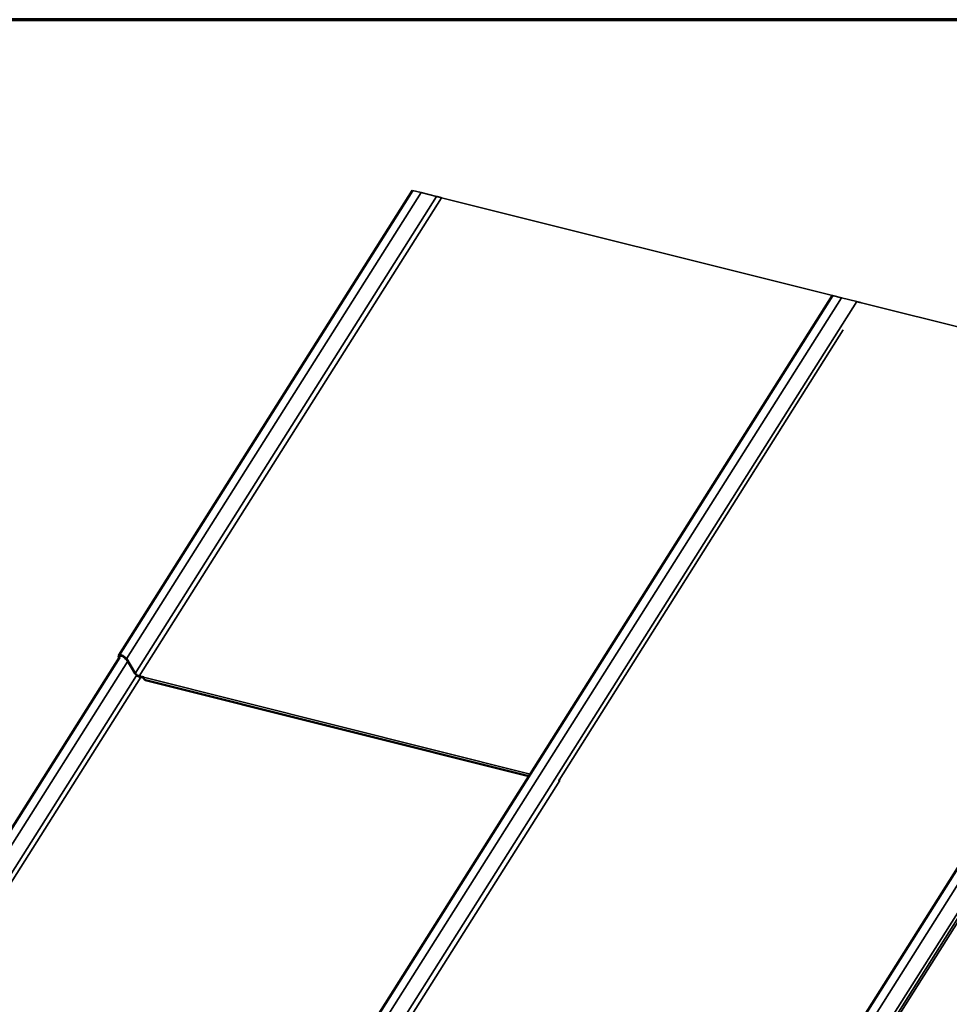
# Model space of a CAD drawing. Units: inches. Extents: x 7 to 418, y 8 to 268.
# Drawn here: x 358 to 388, y 236 to 268 of the extents above; entities that cross this region are included whole.
import ezdxf

# ---------------------------------------------------------------- set-up
doc = ezdxf.new("R2010")
doc.units = ezdxf.units.IN
doc.header["$LTSCALE"] = 25
doc.header["$MEASUREMENT"] = 0
doc.layers.get('0').update_dxf_attribs({"lineweight": 13})
for name, color, linetype, lineweight in [('Border (ANSI)', 7, 'Continuous', 70), ('Visible (ANSI)', 7, 'Continuous', 50), ('Visible Narrow (ANSI)', 7, 'Continuous', 35)]:
    doc.layers.add(name, color=color, linetype=linetype, lineweight=lineweight)

# ---------------------------------------------------------------- blocks, each defined once
blk = doc.blocks.new('Borders ATAS A Border')
at = {"layer": 'Border (ANSI)'}
blk.add_line((16.7, 10.7), (0.3, 10.7), dxfattribs=at)

msp = doc.modelspace()

# ---------------------------------------------------------------- linework, layer by layer
at = {"layer": 'Visible (ANSI)'}
for p, q in [((361.258, 247.174), (370.647, 262.042)), ((363.229, 225.689), (384.065, 258.684)), ((332.634, 201.745), (361.282, 247.11)), ((361.272, 247.094), (361.257, 247.136)), ((361.284, 247.127), (361.288, 247.117)), ((361.485, 247.065), (361.479, 247.076)), ((361.504, 247.071), (361.78, 246.609)), ((361.91, 246.518), (362.054, 246.482)), ((362.056, 246.464), (361.92, 246.498)), ((362.115, 246.386), (374.364, 243.321)), ((375.308, 243.2), (375.326, 243.195)), ((359.483, 195.131), (388.951, 241.795))]:
    msp.add_line(p, q, dxfattribs=at)
for major_axis in [(0.127, -0.08), (0.0999, -0.0631)]:
    msp.add_ellipse((361.385, 247.094), major_axis=major_axis, ratio=0.446865, start_param=0.72247, end_param=3.650575, dxfattribs=at)
for points, knots in [([(361.78, 246.609), (361.785, 246.6), (361.792, 246.591), (361.81, 246.573), (361.82, 246.564), (361.844, 246.547), (361.857, 246.539), (361.884, 246.526), (361.897, 246.521), (361.91, 246.518)], [-0.4455672, -0.4455672, -0.4455672, -0.4455672, -0.3397743, -0.3397743, -0.2339813, -0.2339813, -0.1169907, -0.1169907, 0, 0, 0, 0]), ([(361.92, 246.498), (361.905, 246.502), (361.89, 246.507), (361.859, 246.522), (361.843, 246.53), (361.824, 246.544), (361.819, 246.547), (361.814, 246.551)], [-0.5664955, -0.5664955, -0.5664955, -0.5664955, -0.4319894, -0.4319894, -0.2974834, -0.2974834, -0.2503117, -0.2503117, -0.2503117, -0.2503117]), ([(362.054, 246.482), (362.054, 246.478), (362.054, 246.475), (362.056, 246.463), (362.058, 246.454), (362.064, 246.436), (362.068, 246.427), (362.077, 246.412), (362.083, 246.405), (362.097, 246.393), (362.105, 246.389), (362.114, 246.387), (362.114, 246.386), (362.115, 246.386)], [0, 0, 0, 0, 0.0359231, 0.0359231, 0.1078738, 0.1078738, 0.1798596, 0.1798596, 0.2518481, 0.2518481, 0.323836, 0.323836, 0.3296103, 0.3296103, 0.3296103, 0.3296103]), ([(375.326, 243.195), (375.331, 243.194), (375.336, 243.192), (375.346, 243.188), (375.351, 243.186), (375.356, 243.183)], [-0.17047954, -0.17047954, -0.17047954, -0.17047954, -0.1241621, -0.1241621, -0.08093718, -0.08093718, -0.08093718, -0.08093718])]:
    msp.add_open_spline(points, degree=3, knots=knots, dxfattribs=at)
at = {"layer": 'Visible Narrow (ANSI)'}
for p, q in [((361.504, 247.071), (370.922, 261.973)), ((361.78, 246.609), (371.412, 261.85)), ((370.922, 261.973), (370.647, 262.042)), ((370.922, 261.973), (371.412, 261.85)), ((361.91, 246.518), (371.57, 261.81)), ((371.57, 261.81), (384.065, 258.684)), ((384.348, 258.613), (384.065, 258.684)), ((363.475, 225.586), (384.348, 258.613)), ((363.751, 225.124), (384.838, 258.49)), ((384.348, 258.613), (384.838, 258.49)), ((384.993, 258.452), (397.651, 255.284)), ((375.326, 243.195), (384.402, 257.591)), ((377.296, 221.71), (398.354, 255.108)), ((379.147, 224.524), (398.43, 255.089)), ((361.284, 247.127), (361.312, 247.171)), ((332.88, 201.643), (361.546, 247)), ((333.156, 201.18), (361.825, 246.543)), ((333.286, 201.089), (361.964, 246.487)), ((362.054, 246.482), (374.407, 243.391)), ((363.881, 225.033), (375.347, 243.185)), ((359.729, 195.028), (389.216, 241.685)), ((360.005, 194.566), (389.492, 241.222))]:
    msp.add_line(p, q, dxfattribs=at)
for points, knots in [([(371.412, 261.85), (371.423, 261.847), (371.437, 261.844), (371.466, 261.837), (371.481, 261.833), (371.509, 261.826), (371.523, 261.822), (371.548, 261.816), (371.56, 261.813), (371.57, 261.81)], [-0.4705483, -0.4705483, -0.4705483, -0.4705483, -0.3261954, -0.3261954, -0.2033422, -0.2033422, -0.0979206, -0.0979206, 0, 0, 0, 0]), ([(384.838, 258.49), (384.849, 258.488), (384.862, 258.484), (384.89, 258.477), (384.904, 258.474), (384.93, 258.467), (384.941, 258.465), (384.952, 258.462)], [-0.4570673, -0.4570673, -0.4570673, -0.4570673, -0.3168501, -0.3168501, -0.1975166, -0.1975166, -0.1106141, -0.1106141, -0.1106141, -0.1106141]), ([(384.952, 258.462), (384.956, 258.461), (384.962, 258.459), (384.979, 258.455), (384.986, 258.453), (384.993, 258.452)], [-0.13799591, -0.13799591, -0.13799591, -0.13799591, -0.09608099, -0.09608099, -0.06109994, -0.06109994, -0.06109994, -0.06109994])]:
    msp.add_open_spline(points, degree=3, knots=knots, dxfattribs=at)

# ---------------------------------------------------------------- block references
at = {"xscale": 25, "yscale": 25, "zscale": 25}
msp.add_blockref('Borders ATAS A Border', (0, 0), dxfattribs=at)

doc.saveas('drawing.dxf')
